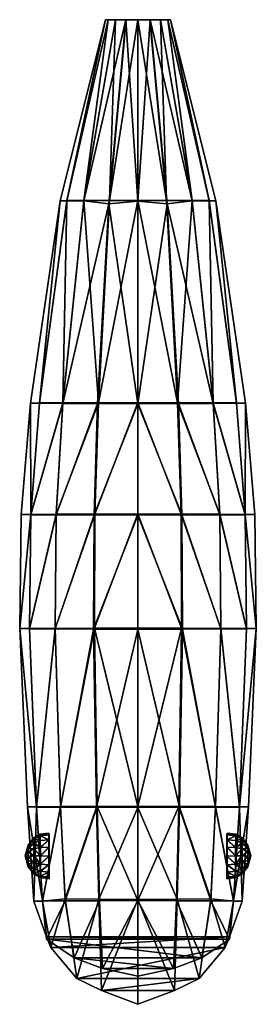
# Model space of a CAD drawing. Units: metres. Extents: x -1.14 to 1.14, y -4.94 to 4.51.
import ezdxf

# ---------------------------------------------------------------- set-up
doc = ezdxf.new("R2010")
doc.units = ezdxf.units.M

msp = doc.modelspace()

# ---------------------------------------------------------------- linework, layer by layer
at = {"layer": 'body1', "color": 1}
for points in [[(-0.9984, -3.3412, 0.6214), (-0.9381, -3.323, 0.6937), (-0.9393, -3.3067, 0.621)], [(-0.9392, -3.323, 0.5482), (-0.9984, -3.3412, 0.6214), (-0.9393, -3.3067, 0.621)], [(-0.9393, -3.3067, 0.621), (-0.8546, -3.2971, 0.6203), (-0.9392, -3.323, 0.5482)], [(-0.9393, -3.3067, 0.621), (-0.9381, -3.323, 0.6937), (-0.8546, -3.2971, 0.6203)], [(-0.9392, -3.323, 0.5482), (-0.8546, -3.2971, 0.6203), (-0.8546, -3.3142, 0.5439)], [(-0.8546, -3.2971, 0.6203), (-0.9381, -3.323, 0.6937), (-0.8534, -3.3142, 0.6968)], [(0.9381, -3.323, 0.6937), (0.8546, -3.2971, 0.6203), (0.8534, -3.3142, 0.6968)], [(0.9393, -3.3067, 0.621), (0.8546, -3.2971, 0.6203), (0.9381, -3.323, 0.6937)], [(0.9393, -3.3067, 0.621), (0.9392, -3.323, 0.5482), (0.8546, -3.2971, 0.6203)], [(0.8546, -3.2971, 0.6203), (0.9392, -3.323, 0.5482), (0.8546, -3.3142, 0.5439)], [(0.9381, -3.323, 0.6937), (0.9984, -3.3412, 0.6214), (0.9393, -3.3067, 0.621)], [(0.9984, -3.3412, 0.6214), (0.9392, -3.323, 0.5482), (0.9393, -3.3067, 0.621)], [(-0.9988, -3.3927, 0.5068), (-0.999, -3.4488, 0.4706), (-1.0552, -3.4431, 0.5533)], [(-1.055, -3.4204, 0.5854), (-0.9988, -3.3927, 0.5068), (-1.0552, -3.4431, 0.5533)], [(-0.9984, -3.3549, 0.5605), (-1.055, -3.4123, 0.6218), (-0.9984, -3.3412, 0.6214)], [(-1.055, -3.4123, 0.6218), (-0.9974, -3.3549, 0.6823), (-0.9984, -3.3412, 0.6214)], [(-1.055, -3.4204, 0.5854), (-1.055, -3.4123, 0.6218), (-0.9984, -3.3549, 0.5605)], [(-1.0544, -3.4204, 0.6583), (-0.9974, -3.3549, 0.6823), (-1.055, -3.4123, 0.6218)], [(-0.9984, -3.3549, 0.5605), (-0.9988, -3.3927, 0.5068), (-1.055, -3.4204, 0.5854)], [(-1.0544, -3.4204, 0.6583), (-0.997, -3.3927, 0.736), (-0.9974, -3.3549, 0.6823)], [(-1.0542, -3.4431, 0.6904), (-0.997, -3.3927, 0.736), (-1.0544, -3.4204, 0.6583)], [(-1.0542, -3.4431, 0.6904), (-0.9968, -3.4488, 0.7723), (-0.997, -3.3927, 0.736)], [(-0.9988, -3.3927, 0.5068), (-0.94, -3.4352, 0.4408), (-0.999, -3.4488, 0.4706)], [(-0.9984, -3.3549, 0.5605), (-0.9397, -3.3681, 0.484), (-0.9988, -3.3927, 0.5068)], [(-0.9397, -3.3681, 0.484), (-0.94, -3.4352, 0.4408), (-0.9988, -3.3927, 0.5068)], [(-0.9392, -3.323, 0.5482), (-0.9397, -3.3681, 0.484), (-0.9984, -3.3549, 0.5605)], [(-0.9974, -3.3549, 0.6823), (-0.9381, -3.323, 0.6937), (-0.9984, -3.3412, 0.6214)], [(-0.9984, -3.3549, 0.5605), (-0.9984, -3.3412, 0.6214), (-0.9392, -3.323, 0.5482)], [(-0.9974, -3.3549, 0.6823), (-0.9376, -3.3681, 0.7579), (-0.9381, -3.323, 0.6937)], [(-0.997, -3.3927, 0.736), (-0.9376, -3.3681, 0.7579), (-0.9974, -3.3549, 0.6823)], [(-0.997, -3.3927, 0.736), (-0.9373, -3.4352, 0.8012), (-0.9376, -3.3681, 0.7579)], [(-0.9968, -3.4488, 0.7723), (-0.9373, -3.4352, 0.8012), (-0.997, -3.3927, 0.736)], [(-0.8551, -3.3617, 0.4765), (-0.94, -3.4352, 0.4408), (-0.9397, -3.3681, 0.484)], [(-0.8554, -3.4321, 0.431), (-0.94, -3.4352, 0.4408), (-0.8551, -3.3617, 0.4765)], [(-0.9392, -3.323, 0.5482), (-0.8551, -3.3617, 0.4765), (-0.9397, -3.3681, 0.484)], [(-0.8546, -3.3142, 0.5439), (-0.8551, -3.3617, 0.4765), (-0.9392, -3.323, 0.5482)], [(-0.9381, -3.323, 0.6937), (-0.8529, -3.3617, 0.7642), (-0.8534, -3.3142, 0.6968)], [(-0.9376, -3.3681, 0.7579), (-0.8529, -3.3617, 0.7642), (-0.9381, -3.323, 0.6937)], [(-0.9376, -3.3681, 0.7579), (-0.9373, -3.4352, 0.8012), (-0.8529, -3.3617, 0.7642)], [(-0.8529, -3.3617, 0.7642), (-0.9373, -3.4352, 0.8012), (-0.8526, -3.4321, 0.8097)], [(0.8526, -3.4321, 0.8097), (0.9373, -3.4352, 0.8012), (0.8529, -3.3617, 0.7642)], [(0.8534, -3.3142, 0.6968), (0.8529, -3.3617, 0.7642), (0.9381, -3.323, 0.6937)], [(0.9381, -3.323, 0.6937), (0.8529, -3.3617, 0.7642), (0.9376, -3.3681, 0.7579)], [(0.8529, -3.3617, 0.7642), (0.9373, -3.4352, 0.8012), (0.9376, -3.3681, 0.7579)], [(0.9392, -3.323, 0.5482), (0.8551, -3.3617, 0.4765), (0.8546, -3.3142, 0.5439)], [(0.9397, -3.3681, 0.484), (0.8551, -3.3617, 0.4765), (0.9392, -3.323, 0.5482)], [(0.9397, -3.3681, 0.484), (0.94, -3.4352, 0.4408), (0.8551, -3.3617, 0.4765)], [(0.8551, -3.3617, 0.4765), (0.94, -3.4352, 0.4408), (0.8554, -3.4321, 0.431)], [(0.9376, -3.3681, 0.7579), (0.9373, -3.4352, 0.8012), (0.997, -3.3927, 0.736)], [(0.997, -3.3927, 0.736), (0.9373, -3.4352, 0.8012), (0.9968, -3.4488, 0.7723)], [(0.9381, -3.323, 0.6937), (0.9376, -3.3681, 0.7579), (0.9974, -3.3549, 0.6823)], [(0.9974, -3.3549, 0.6823), (0.9376, -3.3681, 0.7579), (0.997, -3.3927, 0.736)], [(0.9974, -3.3549, 0.6823), (0.9984, -3.3412, 0.6214), (0.9381, -3.323, 0.6937)], [(0.9984, -3.3549, 0.5605), (0.9397, -3.3681, 0.484), (0.9392, -3.323, 0.5482)], [(0.9984, -3.3549, 0.5605), (0.9392, -3.323, 0.5482), (0.9984, -3.3412, 0.6214)], [(0.9988, -3.3927, 0.5068), (0.9397, -3.3681, 0.484), (0.9984, -3.3549, 0.5605)], [(0.9988, -3.3927, 0.5068), (0.94, -3.4352, 0.4408), (0.9397, -3.3681, 0.484)], [(0.999, -3.4488, 0.4706), (0.94, -3.4352, 0.4408), (0.9988, -3.3927, 0.5068)], [(0.997, -3.3927, 0.736), (0.9968, -3.4488, 0.7723), (1.0542, -3.4431, 0.6904)], [(0.9974, -3.3549, 0.6823), (0.997, -3.3927, 0.736), (1.0544, -3.4204, 0.6583)], [(1.0544, -3.4204, 0.6583), (0.997, -3.3927, 0.736), (1.0542, -3.4431, 0.6904)], [(0.9974, -3.3549, 0.6823), (1.055, -3.4123, 0.6218), (0.9984, -3.3412, 0.6214)], [(1.0544, -3.4204, 0.6583), (1.055, -3.4123, 0.6218), (0.9974, -3.3549, 0.6823)], [(1.055, -3.4123, 0.6218), (0.9984, -3.3549, 0.5605), (0.9984, -3.3412, 0.6214)], [(1.055, -3.4204, 0.5854), (0.9984, -3.3549, 0.5605), (1.055, -3.4123, 0.6218)], [(1.055, -3.4204, 0.5854), (0.9988, -3.3927, 0.5068), (0.9984, -3.3549, 0.5605)], [(1.0552, -3.4431, 0.5533), (0.999, -3.4488, 0.4706), (0.9988, -3.3927, 0.5068)], [(1.0552, -3.4431, 0.5533), (0.9988, -3.3927, 0.5068), (1.055, -3.4204, 0.5854)], [(-1.055, -3.4123, 0.6218), (-1.0836, -3.5157, 0.6221), (-1.0544, -3.4204, 0.6583)], [(-1.055, -3.4204, 0.5854), (-1.0836, -3.5157, 0.6221), (-1.055, -3.4123, 0.6218)], [(-1.0544, -3.4204, 0.6583), (-1.0836, -3.5157, 0.6221), (-1.0542, -3.4431, 0.6904)], [(-1.0552, -3.4431, 0.5533), (-1.0836, -3.5157, 0.6221), (-1.055, -3.4204, 0.5854)], [(-1.0542, -3.4431, 0.6904), (-1.0836, -3.5157, 0.6221), (-1.054, -3.4766, 0.7121)], [(-1.0554, -3.4766, 0.5316), (-1.0836, -3.5157, 0.6221), (-1.0552, -3.4431, 0.5533)], [(-1.054, -3.4766, 0.7121), (-1.0836, -3.5157, 0.6221), (-1.054, -3.5172, 0.7203)], [(-1.0555, -3.5172, 0.5234), (-1.0836, -3.5157, 0.6221), (-1.0554, -3.4766, 0.5316)], [(-1.0554, -3.4766, 0.5316), (-0.9991, -3.5166, 0.4568), (-1.0555, -3.5172, 0.5234)], [(-1.0552, -3.4431, 0.5533), (-0.999, -3.4488, 0.4706), (-1.0554, -3.4766, 0.5316)], [(-0.999, -3.4488, 0.4706), (-0.9991, -3.5166, 0.4568), (-1.0554, -3.4766, 0.5316)], [(-1.054, -3.4766, 0.7121), (-0.9968, -3.4488, 0.7723), (-1.0542, -3.4431, 0.6904)], [(-1.054, -3.4766, 0.7121), (-0.9967, -3.5166, 0.786), (-0.9968, -3.4488, 0.7723)], [(-1.054, -3.5172, 0.7203), (-0.9967, -3.5166, 0.786), (-1.054, -3.4766, 0.7121)], [(-0.999, -3.4488, 0.4706), (-0.9401, -3.5162, 0.4243), (-0.9991, -3.5166, 0.4568)], [(-0.94, -3.4352, 0.4408), (-0.9401, -3.5162, 0.4243), (-0.999, -3.4488, 0.4706)], [(-0.9968, -3.4488, 0.7723), (-0.9372, -3.5162, 0.8176), (-0.9373, -3.4352, 0.8012)], [(-0.9967, -3.5166, 0.786), (-0.9372, -3.5162, 0.8176), (-0.9968, -3.4488, 0.7723)], [(-0.8554, -3.4321, 0.431), (-0.9401, -3.5162, 0.4243), (-0.94, -3.4352, 0.4408)], [(-0.8556, -3.5173, 0.4137), (-0.9401, -3.5162, 0.4243), (-0.8554, -3.4321, 0.431)], [(-0.9373, -3.4352, 0.8012), (-0.9372, -3.5162, 0.8176), (-0.8526, -3.4321, 0.8097)], [(-0.8526, -3.4321, 0.8097), (-0.9372, -3.5162, 0.8176), (-0.8525, -3.5173, 0.8269)], [(0.8525, -3.5173, 0.8269), (0.9372, -3.5162, 0.8176), (0.8526, -3.4321, 0.8097)], [(0.8526, -3.4321, 0.8097), (0.9372, -3.5162, 0.8176), (0.9373, -3.4352, 0.8012)], [(0.94, -3.4352, 0.4408), (0.9401, -3.5162, 0.4243), (0.8554, -3.4321, 0.431)], [(0.8554, -3.4321, 0.431), (0.9401, -3.5162, 0.4243), (0.8556, -3.5173, 0.4137)], [(0.9373, -3.4352, 0.8012), (0.9372, -3.5162, 0.8176), (0.9968, -3.4488, 0.7723)], [(0.9968, -3.4488, 0.7723), (0.9372, -3.5162, 0.8176), (0.9967, -3.5166, 0.786)], [(0.999, -3.4488, 0.4706), (0.9401, -3.5162, 0.4243), (0.94, -3.4352, 0.4408)], [(0.9991, -3.5166, 0.4568), (0.9401, -3.5162, 0.4243), (0.999, -3.4488, 0.4706)], [(0.9968, -3.4488, 0.7723), (0.9967, -3.5166, 0.786), (1.054, -3.4766, 0.7121)], [(1.054, -3.4766, 0.7121), (0.9967, -3.5166, 0.786), (1.054, -3.5172, 0.7203)], [(1.0542, -3.4431, 0.6904), (0.9968, -3.4488, 0.7723), (1.054, -3.4766, 0.7121)], [(1.0554, -3.4766, 0.5316), (0.999, -3.4488, 0.4706), (1.0552, -3.4431, 0.5533)], [(1.0554, -3.4766, 0.5316), (0.9991, -3.5166, 0.4568), (0.999, -3.4488, 0.4706)], [(1.0555, -3.5172, 0.5234), (0.9991, -3.5166, 0.4568), (1.0554, -3.4766, 0.5316)], [(1.054, -3.4766, 0.7121), (1.0836, -3.5157, 0.6221), (1.0542, -3.4431, 0.6904)], [(1.054, -3.5172, 0.7203), (1.0836, -3.5157, 0.6221), (1.054, -3.4766, 0.7121)], [(1.0542, -3.4431, 0.6904), (1.0836, -3.5157, 0.6221), (1.0544, -3.4204, 0.6583)], [(1.0544, -3.4204, 0.6583), (1.0836, -3.5157, 0.6221), (1.055, -3.4123, 0.6218)], [(1.055, -3.4123, 0.6218), (1.0836, -3.5157, 0.6221), (1.055, -3.4204, 0.5854)], [(1.055, -3.4204, 0.5854), (1.0836, -3.5157, 0.6221), (1.0552, -3.4431, 0.5533)], [(1.0552, -3.4431, 0.5533), (1.0836, -3.5157, 0.6221), (1.0554, -3.4766, 0.5316)], [(1.0554, -3.4766, 0.5316), (1.0836, -3.5157, 0.6221), (1.0555, -3.5172, 0.5234)], [(-1.054, -3.5172, 0.7203), (-1.0836, -3.5157, 0.6221), (-1.054, -3.557, 0.7121)], [(-1.0554, -3.557, 0.5316), (-1.0836, -3.5157, 0.6221), (-1.0555, -3.5172, 0.5234)], [(-1.054, -3.557, 0.7121), (-1.0836, -3.5157, 0.6221), (-1.0542, -3.5913, 0.6904)], [(-1.0552, -3.5913, 0.5533), (-1.0836, -3.5157, 0.6221), (-1.0554, -3.557, 0.5316)], [(-1.0542, -3.5913, 0.6904), (-1.0836, -3.5157, 0.6221), (-1.0544, -3.6139, 0.6575)], [(-1.055, -3.6139, 0.5862), (-1.0836, -3.5157, 0.6221), (-1.0552, -3.5913, 0.5533)], [(-1.0546, -3.6215, 0.6218), (-1.0836, -3.5157, 0.6221), (-1.055, -3.6139, 0.5862)], [(-1.0544, -3.6139, 0.6575), (-1.0836, -3.5157, 0.6221), (-1.0546, -3.6215, 0.6218)], [(-0.9991, -3.5166, 0.4568), (-0.999, -3.5832, 0.4706), (-1.0555, -3.5172, 0.5234)], [(-1.0555, -3.5172, 0.5234), (-0.999, -3.5832, 0.4706), (-1.0554, -3.557, 0.5316)], [(-0.999, -3.5832, 0.4706), (-1.0552, -3.5913, 0.5533), (-1.0554, -3.557, 0.5316)], [(-0.9988, -3.6406, 0.5068), (-1.0552, -3.5913, 0.5533), (-0.999, -3.5832, 0.4706)], [(-0.9988, -3.6406, 0.5068), (-1.055, -3.6139, 0.5862), (-1.0552, -3.5913, 0.5533)], [(-1.0542, -3.5913, 0.6904), (-1.0544, -3.6139, 0.6575), (-0.997, -3.6406, 0.736)], [(-1.054, -3.557, 0.7121), (-1.0542, -3.5913, 0.6904), (-0.9968, -3.5832, 0.7723)], [(-0.9968, -3.5832, 0.7723), (-1.0542, -3.5913, 0.6904), (-0.997, -3.6406, 0.736)], [(-1.054, -3.5172, 0.7203), (-0.9968, -3.5832, 0.7723), (-0.9967, -3.5166, 0.786)], [(-1.054, -3.557, 0.7121), (-0.9968, -3.5832, 0.7723), (-1.054, -3.5172, 0.7203)], [(-0.9401, -3.5162, 0.4243), (-0.94, -3.5957, 0.4408), (-0.9991, -3.5166, 0.4568)], [(-0.9991, -3.5166, 0.4568), (-0.94, -3.5957, 0.4408), (-0.999, -3.5832, 0.4706)], [(-0.94, -3.5957, 0.4408), (-0.9988, -3.6406, 0.5068), (-0.999, -3.5832, 0.4706)], [(-0.9968, -3.5832, 0.7723), (-0.997, -3.6406, 0.736), (-0.9373, -3.5957, 0.8012)], [(-0.9968, -3.5832, 0.7723), (-0.9373, -3.5957, 0.8012), (-0.9967, -3.5166, 0.786)], [(-0.9967, -3.5166, 0.786), (-0.9373, -3.5957, 0.8012), (-0.9372, -3.5162, 0.8176)], [(-0.8556, -3.5173, 0.4137), (-0.94, -3.5957, 0.4408), (-0.9401, -3.5162, 0.4243)], [(-0.8554, -3.6008, 0.431), (-0.94, -3.5957, 0.4408), (-0.8556, -3.5173, 0.4137)], [(-0.9372, -3.5162, 0.8176), (-0.9373, -3.5957, 0.8012), (-0.8525, -3.5173, 0.8269)], [(-0.8525, -3.5173, 0.8269), (-0.9373, -3.5957, 0.8012), (-0.8526, -3.6008, 0.8097)], [(0.8525, -3.5173, 0.8269), (0.9373, -3.5957, 0.8012), (0.9372, -3.5162, 0.8176)], [(0.8526, -3.6008, 0.8097), (0.9373, -3.5957, 0.8012), (0.8525, -3.5173, 0.8269)], [(0.8556, -3.5173, 0.4137), (0.94, -3.5957, 0.4408), (0.8554, -3.6008, 0.431)], [(0.9401, -3.5162, 0.4243), (0.94, -3.5957, 0.4408), (0.8556, -3.5173, 0.4137)], [(0.9372, -3.5162, 0.8176), (0.9373, -3.5957, 0.8012), (0.9967, -3.5166, 0.786)], [(0.9967, -3.5166, 0.786), (0.9373, -3.5957, 0.8012), (0.9968, -3.5832, 0.7723)], [(0.9373, -3.5957, 0.8012), (0.997, -3.6406, 0.736), (0.9968, -3.5832, 0.7723)], [(0.9991, -3.5166, 0.4568), (0.94, -3.5957, 0.4408), (0.9401, -3.5162, 0.4243)], [(0.999, -3.5832, 0.4706), (0.94, -3.5957, 0.4408), (0.9991, -3.5166, 0.4568)], [(0.999, -3.5832, 0.4706), (0.9988, -3.6406, 0.5068), (0.94, -3.5957, 0.4408)], [(0.9967, -3.5166, 0.786), (0.9968, -3.5832, 0.7723), (1.054, -3.5172, 0.7203)], [(1.054, -3.5172, 0.7203), (0.9968, -3.5832, 0.7723), (1.054, -3.557, 0.7121)], [(0.9968, -3.5832, 0.7723), (1.0542, -3.5913, 0.6904), (1.054, -3.557, 0.7121)], [(0.997, -3.6406, 0.736), (1.0542, -3.5913, 0.6904), (0.9968, -3.5832, 0.7723)], [(0.997, -3.6406, 0.736), (1.0544, -3.6139, 0.6575), (1.0542, -3.5913, 0.6904)], [(0.999, -3.5832, 0.4706), (1.0552, -3.5913, 0.5533), (0.9988, -3.6406, 0.5068)], [(1.0552, -3.5913, 0.5533), (1.055, -3.6139, 0.5862), (0.9988, -3.6406, 0.5068)], [(1.0555, -3.5172, 0.5234), (0.999, -3.5832, 0.4706), (0.9991, -3.5166, 0.4568)], [(1.0554, -3.557, 0.5316), (0.999, -3.5832, 0.4706), (1.0555, -3.5172, 0.5234)], [(1.0554, -3.557, 0.5316), (1.0552, -3.5913, 0.5533), (0.999, -3.5832, 0.4706)], [(1.054, -3.557, 0.7121), (1.0836, -3.5157, 0.6221), (1.054, -3.5172, 0.7203)], [(1.0542, -3.5913, 0.6904), (1.0836, -3.5157, 0.6221), (1.054, -3.557, 0.7121)], [(1.0544, -3.6139, 0.6575), (1.0836, -3.5157, 0.6221), (1.0542, -3.5913, 0.6904)], [(1.0546, -3.6215, 0.6218), (1.0836, -3.5157, 0.6221), (1.0544, -3.6139, 0.6575)], [(1.055, -3.6139, 0.5862), (1.0836, -3.5157, 0.6221), (1.0546, -3.6215, 0.6218)], [(1.0552, -3.5913, 0.5533), (1.0836, -3.5157, 0.6221), (1.055, -3.6139, 0.5862)], [(1.0554, -3.557, 0.5316), (1.0836, -3.5157, 0.6221), (1.0552, -3.5913, 0.5533)], [(1.0555, -3.5172, 0.5234), (1.0836, -3.5157, 0.6221), (1.0554, -3.557, 0.5316)], [(-1.055, -3.6139, 0.5862), (-0.9983, -3.6784, 0.5618), (-1.0546, -3.6215, 0.6218)], [(-0.9983, -3.6784, 0.5618), (-1.055, -3.6139, 0.5862), (-0.9988, -3.6406, 0.5068)], [(-1.0544, -3.6139, 0.6575), (-1.0546, -3.6215, 0.6218), (-0.9975, -3.6784, 0.6811)], [(-0.9975, -3.6784, 0.6811), (-1.0546, -3.6215, 0.6218), (-0.9977, -3.6911, 0.6214)], [(-1.0546, -3.6215, 0.6218), (-0.9983, -3.6784, 0.5618), (-0.9977, -3.6911, 0.6214)], [(-0.997, -3.6406, 0.736), (-1.0544, -3.6139, 0.6575), (-0.9975, -3.6784, 0.6811)], [(-0.9397, -3.6642, 0.484), (-0.9988, -3.6406, 0.5068), (-0.94, -3.5957, 0.4408)], [(-0.9397, -3.6642, 0.484), (-0.9983, -3.6784, 0.5618), (-0.9988, -3.6406, 0.5068)], [(-0.9392, -3.7094, 0.5497), (-0.9983, -3.6784, 0.5618), (-0.9397, -3.6642, 0.484)], [(-0.9983, -3.6784, 0.5618), (-0.9392, -3.7094, 0.5497), (-0.9977, -3.6911, 0.6214)], [(-0.9975, -3.6784, 0.6811), (-0.9977, -3.6911, 0.6214), (-0.9381, -3.7094, 0.6922)], [(-0.997, -3.6406, 0.736), (-0.9975, -3.6784, 0.6811), (-0.9376, -3.6642, 0.7579)], [(-0.9376, -3.6642, 0.7579), (-0.9975, -3.6784, 0.6811), (-0.9381, -3.7094, 0.6922)], [(-0.9373, -3.5957, 0.8012), (-0.997, -3.6406, 0.736), (-0.9376, -3.6642, 0.7579)], [(-0.8554, -3.6008, 0.431), (-0.9397, -3.6642, 0.484), (-0.94, -3.5957, 0.4408)], [(-0.8551, -3.6728, 0.4765), (-0.9397, -3.6642, 0.484), (-0.8554, -3.6008, 0.431)], [(-0.8551, -3.6728, 0.4765), (-0.9392, -3.7094, 0.5497), (-0.9397, -3.6642, 0.484)], [(-0.8546, -3.7203, 0.5454), (-0.9392, -3.7094, 0.5497), (-0.8551, -3.6728, 0.4765)], [(-0.9376, -3.6642, 0.7579), (-0.9381, -3.7094, 0.6922), (-0.8529, -3.6728, 0.7642)], [(-0.8529, -3.6728, 0.7642), (-0.9381, -3.7094, 0.6922), (-0.8535, -3.7203, 0.6952)], [(-0.9373, -3.5957, 0.8012), (-0.9376, -3.6642, 0.7579), (-0.8526, -3.6008, 0.8097)], [(-0.8526, -3.6008, 0.8097), (-0.9376, -3.6642, 0.7579), (-0.8529, -3.6728, 0.7642)], [(0.8526, -3.6008, 0.8097), (0.9376, -3.6642, 0.7579), (0.9373, -3.5957, 0.8012)], [(0.8529, -3.6728, 0.7642), (0.9376, -3.6642, 0.7579), (0.8526, -3.6008, 0.8097)], [(0.8529, -3.6728, 0.7642), (0.9381, -3.7094, 0.6922), (0.9376, -3.6642, 0.7579)], [(0.8535, -3.7203, 0.6952), (0.9381, -3.7094, 0.6922), (0.8529, -3.6728, 0.7642)], [(0.8551, -3.6728, 0.4765), (0.9392, -3.7094, 0.5497), (0.8546, -3.7203, 0.5454)], [(0.8554, -3.6008, 0.431), (0.9397, -3.6642, 0.484), (0.8551, -3.6728, 0.4765)], [(0.9397, -3.6642, 0.484), (0.9392, -3.7094, 0.5497), (0.8551, -3.6728, 0.4765)], [(0.94, -3.5957, 0.4408), (0.9397, -3.6642, 0.484), (0.8554, -3.6008, 0.431)], [(0.9376, -3.6642, 0.7579), (0.997, -3.6406, 0.736), (0.9373, -3.5957, 0.8012)], [(0.9376, -3.6642, 0.7579), (0.9975, -3.6784, 0.6811), (0.997, -3.6406, 0.736)], [(0.9381, -3.7094, 0.6922), (0.9975, -3.6784, 0.6811), (0.9376, -3.6642, 0.7579)], [(0.9975, -3.6784, 0.6811), (0.9381, -3.7094, 0.6922), (0.9977, -3.6911, 0.6214)], [(0.9397, -3.6642, 0.484), (0.9983, -3.6784, 0.5618), (0.9392, -3.7094, 0.5497)], [(0.9983, -3.6784, 0.5618), (0.9977, -3.6911, 0.6214), (0.9392, -3.7094, 0.5497)], [(0.94, -3.5957, 0.4408), (0.9988, -3.6406, 0.5068), (0.9397, -3.6642, 0.484)], [(0.9988, -3.6406, 0.5068), (0.9983, -3.6784, 0.5618), (0.9397, -3.6642, 0.484)], [(0.9975, -3.6784, 0.6811), (1.0544, -3.6139, 0.6575), (0.997, -3.6406, 0.736)], [(1.0544, -3.6139, 0.6575), (0.9975, -3.6784, 0.6811), (1.0546, -3.6215, 0.6218)], [(1.0546, -3.6215, 0.6218), (0.9975, -3.6784, 0.6811), (0.9977, -3.6911, 0.6214)], [(0.9983, -3.6784, 0.5618), (1.0546, -3.6215, 0.6218), (0.9977, -3.6911, 0.6214)], [(1.055, -3.6139, 0.5862), (1.0546, -3.6215, 0.6218), (0.9983, -3.6784, 0.5618)], [(0.9988, -3.6406, 0.5068), (1.055, -3.6139, 0.5862), (0.9983, -3.6784, 0.5618)], [(-0.9977, -3.6911, 0.6214), (-0.9392, -3.7094, 0.5497), (-0.9385, -3.7246, 0.621)], [(-0.9381, -3.7094, 0.6922), (-0.9977, -3.6911, 0.6214), (-0.9385, -3.7246, 0.621)], [(-0.9392, -3.7094, 0.5497), (-0.8546, -3.7203, 0.5454), (-0.9385, -3.7246, 0.621)], [(-0.9381, -3.7094, 0.6922), (-0.9385, -3.7246, 0.621), (-0.8535, -3.7203, 0.6952)], [(-0.8535, -3.7203, 0.6952), (-0.9385, -3.7246, 0.621), (-0.8538, -3.7363, 0.6203)], [(-0.9385, -3.7246, 0.621), (-0.8546, -3.7203, 0.5454), (-0.8538, -3.7363, 0.6203)], [(0.9381, -3.7094, 0.6922), (0.8535, -3.7203, 0.6952), (0.9385, -3.7246, 0.621)], [(0.9385, -3.7246, 0.621), (0.8535, -3.7203, 0.6952), (0.8538, -3.7363, 0.6203)], [(0.8546, -3.7203, 0.5454), (0.9385, -3.7246, 0.621), (0.8538, -3.7363, 0.6203)], [(0.9392, -3.7094, 0.5497), (0.9385, -3.7246, 0.621), (0.8546, -3.7203, 0.5454)], [(0.9977, -3.6911, 0.6214), (0.9381, -3.7094, 0.6922), (0.9385, -3.7246, 0.621)], [(0.9392, -3.7094, 0.5497), (0.9977, -3.6911, 0.6214), (0.9385, -3.7246, 0.621)]]:
    msp.add_3dface(points, dxfattribs=at)
at = {"layer": 'body8', "color": 8}
for points in [[(-0.7456, 2.7757, 0.1076), (-0.684, 2.7767, -0.1201), (-0.3109, 4.5132, 0.117)], [(-0.7456, 2.7757, 0.1076), (-0.3109, 4.5132, 0.117), (-0.684, 2.7746, 0.3479)], [(-0.684, 2.7767, -0.1201), (-0.5213, 2.7776, -0.3155), (-0.2851, 4.5136, -0.0022)], [(-0.3109, 4.5132, 0.117), (-0.684, 2.7767, -0.1201), (-0.2851, 4.5136, -0.0022)], [(-0.684, 2.7746, 0.3479), (-0.3109, 4.5132, 0.117), (-0.2851, 4.5128, 0.2386)], [(-0.684, 2.7746, 0.3479), (-0.2851, 4.5128, 0.2386), (-0.5213, 2.7737, 0.5308)], [(-0.5213, 2.7776, -0.3155), (-0.2746, 2.7782, -0.449), (-0.2173, 4.514, -0.1051)], [(-0.2851, 4.5136, -0.0022), (-0.5213, 2.7776, -0.3155), (-0.2173, 4.514, -0.1051)], [(-0.5213, 2.7737, 0.5308), (-0.2851, 4.5128, 0.2386), (-0.2173, 4.5124, 0.3391)], [(-0.1168, 4.5121, 0.4069), (-0.5213, 2.7737, 0.5308), (-0.2173, 4.5124, 0.3391)], [(-0.2802, 2.7475, 0.7191), (-0.5213, 2.7737, 0.5308), (-0.1168, 4.5121, 0.4069)], [(-0.3109, 4.5132, 0.117), (-0.2851, 4.5136, -0.0022), (-0.2851, 4.5128, 0.2386)], [(-0.2173, 4.514, -0.1051), (0, 4.5129, 0.1087), (-0.2851, 4.5136, -0.0022)], [(-0.2851, 4.5128, 0.2386), (-0.2851, 4.5136, -0.0022), (0, 4.5129, 0.1087)], [(-0.2851, 4.5128, 0.2386), (0, 4.5129, 0.1087), (-0.2173, 4.5124, 0.3391)], [(-0.1168, 4.5121, 0.4069), (0, 2.7705, 0.8068), (-0.2802, 2.7475, 0.7191)], [(-0.1145, 4.5143, -0.1729), (-0.2746, 2.7782, -0.449), (0, 4.5146, -0.1956)], [(0, 4.5146, -0.1956), (-0.2746, 2.7782, -0.449), (0, 2.7791, -0.5619)], [(-0.2173, 4.514, -0.1051), (-0.2746, 2.7782, -0.449), (-0.1145, 4.5143, -0.1729)], [(-0.1145, 4.5143, -0.1729), (0, 4.5129, 0.1087), (-0.2173, 4.514, -0.1051)], [(-0.2173, 4.5124, 0.3391), (0, 4.5129, 0.1087), (-0.1168, 4.5121, 0.4069)], [(-0.1168, 4.5121, 0.4069), (0, 4.5129, 0.1087), (0, 4.5111, 0.4313)], [(0, 4.5111, 0.4313), (0, 2.7705, 0.8068), (-0.1168, 4.5121, 0.4069)], [(0, 4.5146, -0.1956), (0, 4.5129, 0.1087), (-0.1145, 4.5143, -0.1729)], [(0.1145, 4.5143, -0.1729), (0, 4.5146, -0.1956), (0.2746, 2.7782, -0.449)], [(0.2746, 2.7782, -0.449), (0, 4.5146, -0.1956), (0, 2.7791, -0.5619)], [(0.1145, 4.5143, -0.1729), (0, 4.5129, 0.1087), (0, 4.5146, -0.1956)], [(0.2173, 4.514, -0.1051), (0, 4.5129, 0.1087), (0.1145, 4.5143, -0.1729)], [(0.2851, 4.5136, -0.0022), (0, 4.5129, 0.1087), (0.2173, 4.514, -0.1051)], [(0, 4.5129, 0.1087), (0.2851, 4.5136, -0.0022), (0.2851, 4.5128, 0.2386)], [(0.1168, 4.5121, 0.4069), (0, 4.5129, 0.1087), (0.2173, 4.5124, 0.3391)], [(0.2173, 4.5124, 0.3391), (0, 4.5129, 0.1087), (0.2851, 4.5128, 0.2386)], [(0, 4.5111, 0.4313), (0, 4.5129, 0.1087), (0.1168, 4.5121, 0.4069)], [(0, 4.5111, 0.4313), (0.1168, 4.5121, 0.4069), (0, 2.7705, 0.8068)], [(0, 2.7705, 0.8068), (0.1168, 4.5121, 0.4069), (0.2802, 2.7475, 0.7191)], [(0.1145, 4.5143, -0.1729), (0.2746, 2.7782, -0.449), (0.2173, 4.514, -0.1051)], [(0.2173, 4.5124, 0.3391), (0.5213, 2.7737, 0.5308), (0.1168, 4.5121, 0.4069)], [(0.1168, 4.5121, 0.4069), (0.5213, 2.7737, 0.5308), (0.2802, 2.7475, 0.7191)], [(0.2173, 4.514, -0.1051), (0.2746, 2.7782, -0.449), (0.5213, 2.7776, -0.3155)], [(0.2173, 4.514, -0.1051), (0.5213, 2.7776, -0.3155), (0.2851, 4.5136, -0.0022)], [(0.2173, 4.5124, 0.3391), (0.2851, 4.5128, 0.2386), (0.5213, 2.7737, 0.5308)], [(0.2851, 4.5136, -0.0022), (0.5213, 2.7776, -0.3155), (0.684, 2.7767, -0.1201)], [(0.2851, 4.5136, -0.0022), (0.684, 2.7767, -0.1201), (0.3109, 4.5132, 0.117)], [(0.2851, 4.5128, 0.2386), (0.2851, 4.5136, -0.0022), (0.3109, 4.5132, 0.117)], [(0.2851, 4.5128, 0.2386), (0.3109, 4.5132, 0.117), (0.684, 2.7746, 0.3479)], [(0.5213, 2.7737, 0.5308), (0.2851, 4.5128, 0.2386), (0.684, 2.7746, 0.3479)], [(0.3109, 4.5132, 0.117), (0.684, 2.7767, -0.1201), (0.7456, 2.7757, 0.1076)], [(0.684, 2.7746, 0.3479), (0.3109, 4.5132, 0.117), (0.7456, 2.7757, 0.1076)], [(-1.0314, 0.8325, 0.1244), (-0.7456, 2.7757, 0.1076), (-0.9461, 0.831, 0.4415)], [(-1.0314, 0.8325, 0.1244), (-0.9461, 0.834, -0.178), (-0.7456, 2.7757, 0.1076)], [(-0.7456, 2.7757, 0.1076), (-0.9461, 0.834, -0.178), (-0.684, 2.7767, -0.1201)], [(-0.9461, 0.834, -0.178), (-0.7211, 0.8352, -0.4446), (-0.684, 2.7767, -0.1201)], [(-0.9461, 0.831, 0.4415), (-0.7456, 2.7757, 0.1076), (-0.684, 2.7746, 0.3479)], [(-0.9461, 0.831, 0.4415), (-0.684, 2.7746, 0.3479), (-0.7211, 0.8298, 0.6981)], [(-0.684, 2.7767, -0.1201), (-0.7211, 0.8352, -0.4446), (-0.5213, 2.7776, -0.3155)], [(-0.7211, 0.8352, -0.4446), (-0.3798, 0.836, -0.6766), (-0.5213, 2.7776, -0.3155)], [(-0.7211, 0.8298, 0.6981), (-0.684, 2.7746, 0.3479), (-0.5213, 2.7737, 0.5308)], [(-0.2802, 2.7475, 0.7191), (-0.7211, 0.8298, 0.6981), (-0.5213, 2.7737, 0.5308)], [(-0.3876, 0.829, 0.9277), (-0.7211, 0.8298, 0.6981), (-0.2802, 2.7475, 0.7191)], [(-0.5213, 2.7776, -0.3155), (-0.3798, 0.836, -0.6766), (-0.2746, 2.7782, -0.449)], [(-0.2802, 2.7475, 0.7191), (0, 0.8254, 1.0811), (-0.3876, 0.829, 0.9277)], [(-0.2746, 2.7782, -0.449), (-0.3798, 0.836, -0.6766), (0, 2.7791, -0.5619)], [(0, 2.7791, -0.5619), (-0.3798, 0.836, -0.6766), (0, 0.8397, -0.8478)], [(0, 2.7705, 0.8068), (0, 0.8254, 1.0811), (-0.2802, 2.7475, 0.7191)], [(0.2746, 2.7782, -0.449), (0, 2.7791, -0.5619), (0.3798, 0.836, -0.6766)], [(0.3798, 0.836, -0.6766), (0, 2.7791, -0.5619), (0, 0.8397, -0.8478)], [(0, 2.7705, 0.8068), (0.2802, 2.7475, 0.7191), (0, 0.8254, 1.0811)], [(0, 0.8254, 1.0811), (0.2802, 2.7475, 0.7191), (0.3876, 0.829, 0.9277)], [(0.2746, 2.7782, -0.449), (0.3798, 0.836, -0.6766), (0.5213, 2.7776, -0.3155)], [(0.5213, 2.7737, 0.5308), (0.7211, 0.8298, 0.6981), (0.2802, 2.7475, 0.7191)], [(0.2802, 2.7475, 0.7191), (0.7211, 0.8298, 0.6981), (0.3876, 0.829, 0.9277)], [(0.5213, 2.7776, -0.3155), (0.3798, 0.836, -0.6766), (0.7211, 0.8352, -0.4446)], [(0.5213, 2.7776, -0.3155), (0.7211, 0.8352, -0.4446), (0.684, 2.7767, -0.1201)], [(0.5213, 2.7737, 0.5308), (0.684, 2.7746, 0.3479), (0.7211, 0.8298, 0.6981)], [(0.684, 2.7767, -0.1201), (0.9461, 0.834, -0.178), (0.7456, 2.7757, 0.1076)], [(0.684, 2.7767, -0.1201), (0.7211, 0.8352, -0.4446), (0.9461, 0.834, -0.178)], [(0.684, 2.7746, 0.3479), (0.7456, 2.7757, 0.1076), (0.9461, 0.831, 0.4415)], [(0.7211, 0.8298, 0.6981), (0.684, 2.7746, 0.3479), (0.9461, 0.831, 0.4415)], [(0.9461, 0.831, 0.4415), (0.7456, 2.7757, 0.1076), (1.0314, 0.8325, 0.1244)], [(0.7456, 2.7757, 0.1076), (0.9461, 0.834, -0.178), (1.0314, 0.8325, 0.1244)], [(-1.1215, -0.2376, 0.1189), (-1.0287, -0.236, -0.2098), (-1.0314, 0.8325, 0.1244)], [(-1.1215, -0.2376, 0.1189), (-1.0314, 0.8325, 0.1244), (-1.0287, -0.2392, 0.4808)], [(-1.0314, 0.8325, 0.1244), (-1.0287, -0.236, -0.2098), (-0.9461, 0.834, -0.178)], [(-1.0287, -0.2392, 0.4808), (-1.0314, 0.8325, 0.1244), (-0.9461, 0.831, 0.4415)], [(-1.0287, -0.236, -0.2098), (-0.7211, 0.8352, -0.4446), (-0.9461, 0.834, -0.178)], [(-0.7841, -0.2347, -0.5553), (-0.7211, 0.8352, -0.4446), (-1.0287, -0.236, -0.2098)], [(-0.7211, 0.8298, 0.6981), (-1.0287, -0.2392, 0.4808), (-0.9461, 0.831, 0.4415)], [(-0.7841, -0.2405, 0.8184), (-1.0287, -0.2392, 0.4808), (-0.7211, 0.8298, 0.6981)], [(-0.7841, -0.2347, -0.5553), (-0.3798, 0.836, -0.6766), (-0.7211, 0.8352, -0.4446)], [(-0.413, -0.2338, -0.7999), (-0.3798, 0.836, -0.6766), (-0.7841, -0.2347, -0.5553)], [(-0.3876, 0.829, 0.9277), (-0.7841, -0.2405, 0.8184), (-0.7211, 0.8298, 0.6981)], [(-0.4214, -0.2414, 1.063), (-0.7841, -0.2405, 0.8184), (-0.3876, 0.829, 0.9277)], [(-0.3876, 0.829, 0.9277), (0, 0.8254, 1.0811), (-0.4214, -0.2414, 1.063)], [(-0.4214, -0.2414, 1.063), (0, 0.8254, 1.0811), (0, -0.245, 1.2022)], [(-0.3798, 0.836, -0.6766), (-0.413, -0.2338, -0.7999), (0, 0.8397, -0.8478)], [(0, 0.8397, -0.8478), (-0.413, -0.2338, -0.7999), (0, -0.2324, -0.9327)], [(0.3798, 0.836, -0.6766), (0, 0.8397, -0.8478), (0.413, -0.2338, -0.7999)], [(0.413, -0.2338, -0.7999), (0, 0.8397, -0.8478), (0, -0.2324, -0.9327)], [(0.3876, 0.829, 0.9277), (0.4214, -0.2414, 1.063), (0, 0.8254, 1.0811)], [(0, 0.8254, 1.0811), (0.4214, -0.2414, 1.063), (0, -0.245, 1.2022)], [(0.7211, 0.8352, -0.4446), (0.3798, 0.836, -0.6766), (0.7841, -0.2347, -0.5553)], [(0.7841, -0.2347, -0.5553), (0.3798, 0.836, -0.6766), (0.413, -0.2338, -0.7999)], [(0.7211, 0.8298, 0.6981), (0.7841, -0.2405, 0.8184), (0.3876, 0.829, 0.9277)], [(0.3876, 0.829, 0.9277), (0.7841, -0.2405, 0.8184), (0.4214, -0.2414, 1.063)], [(0.9461, 0.834, -0.178), (0.7211, 0.8352, -0.4446), (1.0287, -0.236, -0.2098)], [(1.0287, -0.236, -0.2098), (0.7211, 0.8352, -0.4446), (0.7841, -0.2347, -0.5553)], [(0.9461, 0.831, 0.4415), (1.0287, -0.2392, 0.4808), (0.7211, 0.8298, 0.6981)], [(0.7211, 0.8298, 0.6981), (1.0287, -0.2392, 0.4808), (0.7841, -0.2405, 0.8184)], [(0.9461, 0.834, -0.178), (1.0287, -0.236, -0.2098), (1.0314, 0.8325, 0.1244)], [(0.9461, 0.831, 0.4415), (1.0314, 0.8325, 0.1244), (1.0287, -0.2392, 0.4808)], [(1.0314, 0.8325, 0.1244), (1.0287, -0.236, -0.2098), (1.1215, -0.2376, 0.1189)], [(1.0287, -0.2392, 0.4808), (1.0314, 0.8325, 0.1244), (1.1215, -0.2376, 0.1189)], [(-1.1354, -1.3335, 0.1111), (-1.0287, -0.236, -0.2098), (-1.1215, -0.2376, 0.1189)], [(-1.0415, -1.332, -0.3244), (-1.0287, -0.236, -0.2098), (-1.1354, -1.3335, 0.1111)], [(-1.0287, -0.2392, 0.4808), (-1.1354, -1.3335, 0.1111), (-1.1215, -0.2376, 0.1189)], [(-1.0415, -1.3352, 0.5551), (-1.1354, -1.3335, 0.1111), (-1.0287, -0.2392, 0.4808)], [(-1.0415, -1.332, -0.3244), (-0.7841, -0.2347, -0.5553), (-1.0287, -0.236, -0.2098)], [(-0.7938, -1.3306, -0.6488), (-0.7841, -0.2347, -0.5553), (-1.0415, -1.332, -0.3244)], [(-0.7841, -0.2405, 0.8184), (-1.0415, -1.3352, 0.5551), (-1.0287, -0.2392, 0.4808)], [(-0.7938, -1.3365, 0.9223), (-1.0415, -1.3352, 0.5551), (-0.7841, -0.2405, 0.8184)], [(-0.7938, -1.3306, -0.6488), (-0.413, -0.2338, -0.7999), (-0.7841, -0.2347, -0.5553)], [(-0.4181, -1.3297, -0.9477), (-0.413, -0.2338, -0.7999), (-0.7938, -1.3306, -0.6488)], [(-0.4214, -0.2414, 1.063), (-0.7938, -1.3365, 0.9223), (-0.7841, -0.2405, 0.8184)], [(-0.4266, -1.3374, 1.1699), (-0.7938, -1.3365, 0.9223), (-0.4214, -0.2414, 1.063)], [(-0.4214, -0.2414, 1.063), (0, -0.245, 1.2022), (-0.4266, -1.3374, 1.1699)], [(-0.4266, -1.3374, 1.1699), (0, -0.245, 1.2022), (0, -1.3413, 1.2592)], [(-0.413, -0.2338, -0.7999), (-0.4181, -1.3297, -0.9477), (0, -0.2324, -0.9327)], [(0, -0.2324, -0.9327), (-0.4181, -1.3297, -0.9477), (0, -1.3283, -1.0309)], [(0.413, -0.2338, -0.7999), (0, -0.2324, -0.9327), (0.4181, -1.3297, -0.9477)], [(0.4181, -1.3297, -0.9477), (0, -0.2324, -0.9327), (0, -1.3283, -1.0309)], [(0.4214, -0.2414, 1.063), (0.4266, -1.3374, 1.1699), (0, -0.245, 1.2022)], [(0, -0.245, 1.2022), (0.4266, -1.3374, 1.1699), (0, -1.3413, 1.2592)], [(0.7841, -0.2347, -0.5553), (0.413, -0.2338, -0.7999), (0.7938, -1.3306, -0.6488)], [(0.7938, -1.3306, -0.6488), (0.413, -0.2338, -0.7999), (0.4181, -1.3297, -0.9477)], [(0.7841, -0.2405, 0.8184), (0.7938, -1.3365, 0.9223), (0.4214, -0.2414, 1.063)], [(0.4214, -0.2414, 1.063), (0.7938, -1.3365, 0.9223), (0.4266, -1.3374, 1.1699)], [(1.0287, -0.236, -0.2098), (0.7841, -0.2347, -0.5553), (1.0415, -1.332, -0.3244)], [(1.0415, -1.332, -0.3244), (0.7841, -0.2347, -0.5553), (0.7938, -1.3306, -0.6488)], [(1.0287, -0.2392, 0.4808), (1.0415, -1.3352, 0.5551), (0.7841, -0.2405, 0.8184)], [(0.7841, -0.2405, 0.8184), (1.0415, -1.3352, 0.5551), (0.7938, -1.3365, 0.9223)], [(1.1215, -0.2376, 0.1189), (1.0287, -0.236, -0.2098), (1.1354, -1.3335, 0.1111)], [(1.1354, -1.3335, 0.1111), (1.0287, -0.236, -0.2098), (1.0415, -1.332, -0.3244)], [(1.1215, -0.2376, 0.1189), (1.1354, -1.3335, 0.1111), (1.0287, -0.2392, 0.4808)], [(1.0287, -0.2392, 0.4808), (1.1354, -1.3335, 0.1111), (1.0415, -1.3352, 0.5551)], [(-1.1354, -1.3335, 0.1111), (-0.9739, -3.0434, -0.2975), (-1.0415, -1.332, -0.3244)], [(-1.0617, -3.0449, 0.1114), (-1.1354, -1.3335, 0.1111), (-0.9739, -3.0464, 0.5026)], [(-0.9739, -3.0464, 0.5026), (-1.1354, -1.3335, 0.1111), (-1.0415, -1.3352, 0.5551)], [(-1.0617, -3.0449, 0.1114), (-0.9739, -3.0434, -0.2975), (-1.1354, -1.3335, 0.1111)], [(-0.9739, -3.0434, -0.2975), (-0.7938, -1.3306, -0.6488), (-1.0415, -1.332, -0.3244)], [(-0.7938, -1.3365, 0.9223), (-0.9739, -3.0464, 0.5026), (-1.0415, -1.3352, 0.5551)], [(-0.7423, -3.0421, -0.6522), (-0.7938, -1.3306, -0.6488), (-0.9739, -3.0434, -0.2975)], [(-0.7423, -3.0477, 0.9759), (-0.9739, -3.0464, 0.5026), (-0.7938, -1.3365, 0.9223)], [(-0.7423, -3.0421, -0.6522), (-0.4181, -1.3297, -0.9477), (-0.7938, -1.3306, -0.6488)], [(-0.4266, -1.3374, 1.1699), (-0.7423, -3.0477, 0.9759), (-0.7938, -1.3365, 0.9223)], [(-0.391, -3.0413, -0.8821), (-0.4181, -1.3297, -0.9477), (-0.7423, -3.0421, -0.6522)], [(-0.399, -3.0485, 1.1305), (-0.7423, -3.0477, 0.9759), (-0.4266, -1.3374, 1.1699)], [(-0.4266, -1.3374, 1.1699), (0, -1.3413, 1.2592), (-0.399, -3.0485, 1.1305)], [(0, -1.3283, -1.0309), (-0.4181, -1.3297, -0.9477), (0, -3.04, -1.0111)], [(0, -3.04, -1.0111), (-0.4181, -1.3297, -0.9477), (-0.391, -3.0413, -0.8821)], [(-0.399, -3.0485, 1.1305), (0, -1.3413, 1.2592), (0, -3.0505, 1.2619)], [(0, -1.3283, -1.0309), (0, -3.04, -1.0111), (0.4181, -1.3297, -0.9477)], [(0.4181, -1.3297, -0.9477), (0, -3.04, -1.0111), (0.391, -3.0413, -0.8821)], [(0.4266, -1.3374, 1.1699), (0.399, -3.0485, 1.1305), (0, -1.3413, 1.2592)], [(0, -1.3413, 1.2592), (0.399, -3.0485, 1.1305), (0, -3.0505, 1.2619)], [(0.7423, -3.0421, -0.6522), (0.4181, -1.3297, -0.9477), (0.391, -3.0413, -0.8821)], [(0.4266, -1.3374, 1.1699), (0.7423, -3.0477, 0.9759), (0.399, -3.0485, 1.1305)], [(0.7938, -1.3306, -0.6488), (0.4181, -1.3297, -0.9477), (0.7423, -3.0421, -0.6522)], [(0.7938, -1.3365, 0.9223), (0.7423, -3.0477, 0.9759), (0.4266, -1.3374, 1.1699)], [(0.9739, -3.0434, -0.2975), (0.7938, -1.3306, -0.6488), (0.7423, -3.0421, -0.6522)], [(0.7938, -1.3365, 0.9223), (0.9739, -3.0464, 0.5026), (0.7423, -3.0477, 0.9759)], [(1.0415, -1.332, -0.3244), (0.7938, -1.3306, -0.6488), (0.9739, -3.0434, -0.2975)], [(1.0415, -1.3352, 0.5551), (0.9739, -3.0464, 0.5026), (0.7938, -1.3365, 0.9223)], [(1.0415, -1.332, -0.3244), (0.9739, -3.0434, -0.2975), (1.1354, -1.3335, 0.1111)], [(0.9739, -3.0464, 0.5026), (1.1354, -1.3335, 0.1111), (1.0617, -3.0449, 0.1114)], [(1.0415, -1.3352, 0.5551), (1.1354, -1.3335, 0.1111), (0.9739, -3.0464, 0.5026)], [(1.1354, -1.3335, 0.1111), (0.9739, -3.0434, -0.2975), (1.0617, -3.0449, 0.1114)], [(-1.0617, -3.0449, 0.1114), (-0.9165, -3.9482, -0.247), (-0.9739, -3.0434, -0.2975)], [(-0.9992, -3.9496, 0.1229), (-0.9165, -3.9482, -0.247), (-1.0617, -3.0449, 0.1114)], [(-0.9739, -3.0464, 0.5026), (-0.9992, -3.9496, 0.1229), (-1.0617, -3.0449, 0.1114)], [(-0.9165, -3.951, 0.5394), (-0.9992, -3.9496, 0.1229), (-0.9739, -3.0464, 0.5026)], [(-0.9165, -3.9482, -0.247), (-0.7423, -3.0421, -0.6522), (-0.9739, -3.0434, -0.2975)], [(-0.7423, -3.0477, 0.9759), (-0.9165, -3.951, 0.5394), (-0.9739, -3.0464, 0.5026)], [(-0.6986, -3.947, -0.6895), (-0.7423, -3.0421, -0.6522), (-0.9165, -3.9482, -0.247)], [(-0.6986, -3.9296, 1.0001), (-0.9165, -3.951, 0.5394), (-0.7423, -3.0477, 0.9759)], [(-0.6986, -3.947, -0.6895), (-0.391, -3.0413, -0.8821), (-0.7423, -3.0421, -0.6522)], [(-0.399, -3.0485, 1.1305), (-0.6986, -3.9296, 1.0001), (-0.7423, -3.0477, 0.9759)], [(-0.368, -3.9462, -0.8274), (-0.391, -3.0413, -0.8821), (-0.6986, -3.947, -0.6895)], [(-0.3755, -3.9304, 1.1123), (-0.6986, -3.9296, 1.0001), (-0.399, -3.0485, 1.1305)], [(-0.399, -3.0485, 1.1305), (0, -3.0505, 1.2619), (-0.3755, -3.9304, 1.1123)], [(0, -3.04, -1.0111), (-0.391, -3.0413, -0.8821), (0, -3.9449, -0.9426)], [(0, -3.9449, -0.9426), (-0.391, -3.0413, -0.8821), (-0.368, -3.9462, -0.8274)], [(-0.3755, -3.9304, 1.1123), (0, -3.0505, 1.2619), (0, -3.9339, 1.2165)], [(0, -3.04, -1.0111), (0, -3.9449, -0.9426), (0.391, -3.0413, -0.8821)], [(0.391, -3.0413, -0.8821), (0, -3.9449, -0.9426), (0.368, -3.9462, -0.8274)], [(0.399, -3.0485, 1.1305), (0.3755, -3.9304, 1.1123), (0, -3.0505, 1.2619)], [(0, -3.0505, 1.2619), (0.3755, -3.9304, 1.1123), (0, -3.9339, 1.2165)], [(0.6986, -3.947, -0.6895), (0.391, -3.0413, -0.8821), (0.368, -3.9462, -0.8274)], [(0.399, -3.0485, 1.1305), (0.6986, -3.9296, 1.0001), (0.3755, -3.9304, 1.1123)], [(0.7423, -3.0421, -0.6522), (0.391, -3.0413, -0.8821), (0.6986, -3.947, -0.6895)], [(0.7423, -3.0477, 0.9759), (0.6986, -3.9296, 1.0001), (0.399, -3.0485, 1.1305)], [(0.9165, -3.9482, -0.247), (0.7423, -3.0421, -0.6522), (0.6986, -3.947, -0.6895)], [(0.7423, -3.0477, 0.9759), (0.9165, -3.951, 0.5394), (0.6986, -3.9296, 1.0001)], [(0.9739, -3.0434, -0.2975), (0.7423, -3.0421, -0.6522), (0.9165, -3.9482, -0.247)], [(0.9739, -3.0464, 0.5026), (0.9165, -3.951, 0.5394), (0.7423, -3.0477, 0.9759)], [(0.9739, -3.0434, -0.2975), (0.9165, -3.9482, -0.247), (1.0617, -3.0449, 0.1114)], [(1.0617, -3.0449, 0.1114), (0.9165, -3.9482, -0.247), (0.9992, -3.9496, 0.1229)], [(0.9739, -3.0464, 0.5026), (0.9992, -3.9496, 0.1229), (0.9165, -3.951, 0.5394)], [(1.0617, -3.0449, 0.1114), (0.9992, -3.9496, 0.1229), (0.9739, -3.0464, 0.5026)], [(-0.8546, -3.2971, 0.6203), (-0.8535, -3.7203, 0.6952), (-0.8546, -3.3142, 0.5439)], [(-0.8546, -3.2971, 0.6203), (-0.8529, -3.6728, 0.7642), (-0.8535, -3.7203, 0.6952)], [(-0.8534, -3.3142, 0.6968), (-0.8529, -3.6728, 0.7642), (-0.8546, -3.2971, 0.6203)], [(0.8529, -3.6728, 0.7642), (0.8546, -3.2971, 0.6203), (0.8535, -3.7203, 0.6952)], [(0.8534, -3.3142, 0.6968), (0.8546, -3.2971, 0.6203), (0.8529, -3.6728, 0.7642)], [(0.8546, -3.2971, 0.6203), (0.8546, -3.3142, 0.5439), (0.8535, -3.7203, 0.6952)], [(-0.8551, -3.3617, 0.4765), (-0.8546, -3.7203, 0.5454), (-0.8554, -3.4321, 0.431)], [(-0.8538, -3.7363, 0.6203), (-0.8551, -3.3617, 0.4765), (-0.8546, -3.3142, 0.5439)], [(-0.8546, -3.7203, 0.5454), (-0.8551, -3.3617, 0.4765), (-0.8538, -3.7363, 0.6203)], [(-0.8546, -3.3142, 0.5439), (-0.8535, -3.7203, 0.6952), (-0.8538, -3.7363, 0.6203)], [(-0.8526, -3.6008, 0.8097), (-0.8534, -3.3142, 0.6968), (-0.8529, -3.3617, 0.7642)], [(-0.8529, -3.6728, 0.7642), (-0.8534, -3.3142, 0.6968), (-0.8526, -3.6008, 0.8097)], [(-0.8525, -3.5173, 0.8269), (-0.8529, -3.3617, 0.7642), (-0.8526, -3.4321, 0.8097)], [(-0.8526, -3.6008, 0.8097), (-0.8529, -3.3617, 0.7642), (-0.8525, -3.5173, 0.8269)], [(0.8526, -3.4321, 0.8097), (0.8529, -3.3617, 0.7642), (0.8525, -3.5173, 0.8269)], [(0.8525, -3.5173, 0.8269), (0.8529, -3.3617, 0.7642), (0.8526, -3.6008, 0.8097)], [(0.8529, -3.3617, 0.7642), (0.8534, -3.3142, 0.6968), (0.8526, -3.6008, 0.8097)], [(0.8526, -3.6008, 0.8097), (0.8534, -3.3142, 0.6968), (0.8529, -3.6728, 0.7642)], [(0.8535, -3.7203, 0.6952), (0.8546, -3.3142, 0.5439), (0.8538, -3.7363, 0.6203)], [(0.8551, -3.3617, 0.4765), (0.8538, -3.7363, 0.6203), (0.8546, -3.3142, 0.5439)], [(0.8546, -3.7203, 0.5454), (0.8538, -3.7363, 0.6203), (0.8551, -3.3617, 0.4765)], [(0.8554, -3.4321, 0.431), (0.8546, -3.7203, 0.5454), (0.8551, -3.3617, 0.4765)], [(-0.8554, -3.4321, 0.431), (-0.8551, -3.6728, 0.4765), (-0.8556, -3.5173, 0.4137)], [(-0.8554, -3.4321, 0.431), (-0.8546, -3.7203, 0.5454), (-0.8551, -3.6728, 0.4765)], [(0.8551, -3.6728, 0.4765), (0.8546, -3.7203, 0.5454), (0.8554, -3.4321, 0.431)], [(0.8556, -3.5173, 0.4137), (0.8551, -3.6728, 0.4765), (0.8554, -3.4321, 0.431)], [(-0.8556, -3.5173, 0.4137), (-0.8551, -3.6728, 0.4765), (-0.8554, -3.6008, 0.431)], [(0.8554, -3.6008, 0.431), (0.8551, -3.6728, 0.4765), (0.8556, -3.5173, 0.4137)], [(-0.8787, -4.2918, 0.1259), (-0.9165, -3.9482, -0.247), (-0.9992, -3.9496, 0.1229)], [(-0.9165, -3.951, 0.5394), (-0.8787, -4.2918, 0.1259), (-0.9992, -3.9496, 0.1229)], [(-0.6986, -3.9296, 1.0001), (-0.8361, -4.3961, 0.5443), (-0.9165, -3.951, 0.5394)], [(-0.8798, -4.3159, -0.2326), (-0.6986, -3.947, -0.6895), (-0.9165, -3.9482, -0.247)], [(-0.8798, -4.3159, -0.2326), (-0.9165, -3.9482, -0.247), (-0.8787, -4.2918, 0.1259)], [(-0.8361, -4.3961, 0.5443), (-0.8787, -4.2918, 0.1259), (-0.9165, -3.951, 0.5394)], [(-0.6142, -4.4942, -0.6596), (-0.6986, -3.947, -0.6895), (-0.8798, -4.3159, -0.2326)], [(-0.5882, -4.6944, 0.9628), (-0.8361, -4.3961, 0.5443), (-0.6986, -3.9296, 1.0001)], [(-0.3755, -3.9304, 1.1123), (-0.5882, -4.6944, 0.9628), (-0.6986, -3.9296, 1.0001)], [(-0.6142, -4.4942, -0.6596), (-0.368, -3.9462, -0.8274), (-0.6986, -3.947, -0.6895)], [(-0.3411, -4.5959, -0.7789), (-0.368, -3.9462, -0.8274), (-0.6142, -4.4942, -0.6596)], [(-0.3496, -4.809, 1.0564), (-0.5882, -4.6944, 0.9628), (-0.3755, -3.9304, 1.1123)], [(-0.3755, -3.9304, 1.1123), (0, -3.9339, 1.2165), (-0.3496, -4.809, 1.0564)], [(-0.368, -3.9462, -0.8274), (-0.3411, -4.5959, -0.7789), (0, -3.9449, -0.9426)], [(-0.3496, -4.809, 1.0564), (0, -3.9339, 1.2165), (0, -4.9413, 1.12)], [(0, -3.9449, -0.9426), (-0.3411, -4.5959, -0.7789), (0, -4.6715, -0.8877)], [(0.3755, -3.9304, 1.1123), (0.3496, -4.809, 1.0564), (0, -3.9339, 1.2165)], [(0, -3.9339, 1.2165), (0.3496, -4.809, 1.0564), (0, -4.9413, 1.12)], [(0.3411, -4.5959, -0.7789), (0, -3.9449, -0.9426), (0, -4.6715, -0.8877)], [(0.368, -3.9462, -0.8274), (0, -3.9449, -0.9426), (0.3411, -4.5959, -0.7789)], [(0.6142, -4.4942, -0.6596), (0.368, -3.9462, -0.8274), (0.3411, -4.5959, -0.7789)], [(0.3755, -3.9304, 1.1123), (0.5882, -4.6944, 0.9628), (0.3496, -4.809, 1.0564)], [(0.6986, -3.947, -0.6895), (0.368, -3.9462, -0.8274), (0.6142, -4.4942, -0.6596)], [(0.6986, -3.9296, 1.0001), (0.5882, -4.6944, 0.9628), (0.3755, -3.9304, 1.1123)], [(0.6986, -3.9296, 1.0001), (0.8361, -4.3961, 0.5443), (0.5882, -4.6944, 0.9628)], [(0.8798, -4.3159, -0.2326), (0.6986, -3.947, -0.6895), (0.6142, -4.4942, -0.6596)], [(0.9165, -3.951, 0.5394), (0.8361, -4.3961, 0.5443), (0.6986, -3.9296, 1.0001)], [(0.9165, -3.9482, -0.247), (0.6986, -3.947, -0.6895), (0.8798, -4.3159, -0.2326)], [(0.9165, -3.951, 0.5394), (0.8787, -4.2918, 0.1259), (0.8361, -4.3961, 0.5443)], [(0.8787, -4.2918, 0.1259), (0.9165, -3.9482, -0.247), (0.8798, -4.3159, -0.2326)], [(0.9992, -3.9496, 0.1229), (0.9165, -3.9482, -0.247), (0.8787, -4.2918, 0.1259)], [(0.9992, -3.9496, 0.1229), (0.8787, -4.2918, 0.1259), (0.9165, -3.951, 0.5394)], [(-0.8787, -4.2918, 0.1259), (0.8798, -4.3159, -0.2326), (-0.8798, -4.3159, -0.2326)], [(-0.8798, -4.3159, -0.2326), (0.6142, -4.4942, -0.6596), (-0.6142, -4.4942, -0.6596)], [(0.8798, -4.3159, -0.2326), (0.6142, -4.4942, -0.6596), (-0.8798, -4.3159, -0.2326)], [(0.8787, -4.2918, 0.1259), (0.8798, -4.3159, -0.2326), (-0.8787, -4.2918, 0.1259)], [(-0.8361, -4.3961, 0.5443), (0.8787, -4.2918, 0.1259), (-0.8787, -4.2918, 0.1259)], [(0.8361, -4.3961, 0.5443), (0.8787, -4.2918, 0.1259), (-0.8361, -4.3961, 0.5443)], [(-0.5882, -4.6944, 0.9628), (0.8361, -4.3961, 0.5443), (-0.8361, -4.3961, 0.5443)], [(0.5882, -4.6944, 0.9628), (0.8361, -4.3961, 0.5443), (-0.5882, -4.6944, 0.9628)], [(-0.6142, -4.4942, -0.6596), (0.3411, -4.5959, -0.7789), (-0.3411, -4.5959, -0.7789)], [(0.6142, -4.4942, -0.6596), (0.3411, -4.5959, -0.7789), (-0.6142, -4.4942, -0.6596)], [(-0.3411, -4.5959, -0.7789), (0.3411, -4.5959, -0.7789), (0, -4.6715, -0.8877)], [(-0.3496, -4.809, 1.0564), (0.5882, -4.6944, 0.9628), (-0.5882, -4.6944, 0.9628)], [(0.3496, -4.809, 1.0564), (0.5882, -4.6944, 0.9628), (-0.3496, -4.809, 1.0564)], [(0.3496, -4.809, 1.0564), (-0.3496, -4.809, 1.0564), (0, -4.9413, 1.12)]]:
    msp.add_3dface(points, dxfattribs=at)

doc.saveas('drawing.dxf')
